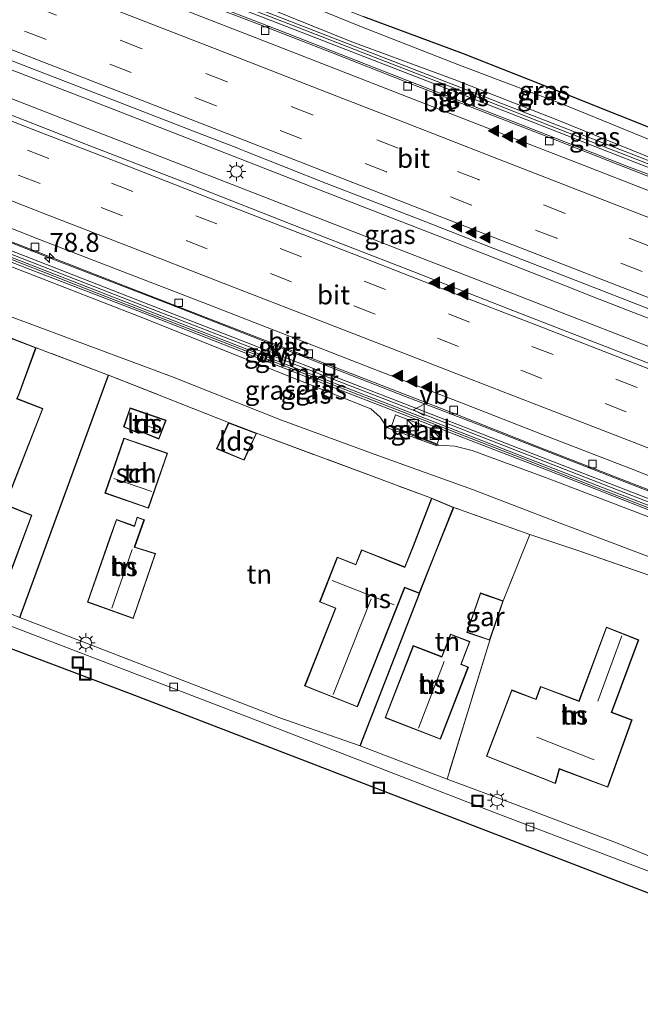
# Model space of a CAD drawing. Units: metres. Extents: x 149997 to 160004, y 451165 to 453246.
# Drawn here: x 153969 to 154051, y 452671 to 452801 of the extents above; entities that cross this region are included whole.
import ezdxf
from ezdxf.enums import TextEntityAlignment as Align

# ---------------------------------------------------------------- set-up
doc = ezdxf.new("R2010")
doc.units = ezdxf.units.M
doc.linetypes.add('IE-TERREINAFSCHEIDING', pattern=[10, 8, -2])
doc.linetypes.add('VW-3-9_STREEP', pattern=[12, 3, -9])
doc.layers.get('0').update_dxf_attribs({"lineweight": 25})
for name, color, linetype, lineweight in [('B-ME-AM-KILOMETR-S-B1', 7, 'Continuous', 18), ('B-ME-BV-GELEIDECONSTRUCTIE-GELEIDERAIL-L-B1', 213, 'BV-GELEIDERAIL', 18), ('B-ME-GW-KRUINLIJN-L-B1', 93, 'Continuous', 18), ('B-ME-GW-TEENLIJN-L-B1', 93, 'Continuous', 18), ('B-ME-IE-GRASLAND-GV-B6', 93, 'Continuous', 18), ('B-ME-IE-GRONDWERKLIJN-GROND_INGERICHT-GV-B6', 253, 'Continuous', 18), ('B-ME-IE-INRICHTINGSELEMENT-S-B1', 253, 'Continuous', 18), ('B-ME-IE-MEUBILAIR_WEGMEUBILAIR-LICHTMAST-S-B1', 8, 'Continuous', 18), ('B-ME-IE-TERREINAFSCHEIDING-HAAG-L-B1', 10, 'Continuous', 25), ('B-ME-IE-TERREINAFSCHEIDING-RASTERHEKWERK-L-B1', 8, 'IE-TERREINAFSCHEIDING', 18), ('B-ME-KG-KADASTRAAL-DAKRAND-L-B1', 13, 'Continuous', 18), ('B-ME-KG-KADASTRAAL-NOKLIJN-L-B1', 13, 'Continuous', 18), ('B-ME-KG-KADASTRAAL-OPNAMEDTMGRENS-L-B1', 10, 'Continuous', 25), ('B-ME-KW-GELUIDSWERING-GV-B6', 8, 'Continuous', 18), ('B-ME-KW-SCHERM-L-B1', 8, 'Continuous', 18), ('B-ME-MW-MUUR-GV-B6', 8, 'IE-TERREINAFSCHEIDING-KUNSTMATIG', 18), ('B-ME-MW-MUUR-L-B1', 8, 'IE-TERREINAFSCHEIDING-KUNSTMATIG', 18), ('B-ME-OG-BEBOUWING-GV-B6', 173, 'Continuous', 18), ('B-ME-VH-VERH_SOORT-BITUMEN-GV-B6', 8, 'IE-TERREINAFSCHEIDING-NATUURLIJK-HOUTWAL', 18), ('B-ME-VH-VERH_SOORT-GV-B6', 8, 'Continuous', 18), ('B-ME-VH-VERH_SOORT-TEGELS-GV-B6', 8, 'Continuous', 18), ('B-ME-VV-KOLK-S-B1', 8, 'Continuous', 18), ('B-ME-VW-MARKERING-39STREEP-015-L-B1', 255, 'VW-3-9_STREEP', 18), ('B-ME-VW-MARKERING-STREEP-015-L-B1', 7, 'Continuous', 18), ('B-ME-VW-MARKERING-VLAKMARK-S-B1', 7, 'Continuous', 18), ('B-ME-VW-MEUBILAIR_WEGMEUBILAIR-VERKEERSBORD-S-B1', 8, 'Continuous', 18)]:
    doc.layers.add(name, color=color, linetype=linetype, lineweight=lineweight)
doc.styles.add('NLCS-ISO', font='NLCS-ISO.TTF')
doc.linetypes.add('BV-GELEIDERAIL', pattern='A,10,-3,[108,NLCS.SHX,S=1,R=0,X=0,Y=0],-3', length=16)
doc.linetypes.add('IE-TERREINAFSCHEIDING-KUNSTMATIG', pattern='A,4,[82,NLCS.SHX,S=0.75,R=90,X=0,Y=0],4,-2', length=10)
doc.linetypes.add('IE-TERREINAFSCHEIDING-NATUURLIJK-HOUTWAL', pattern='A,7,-1.5,[67,NLCS.SHX,S=0.75,R=45,X=0,Y=0],-1.5,7,-1.5,[70,NLCS.SHX,S=0.75,R=0,X=0,Y=0],-1.5', length=20)

# ---------------------------------------------------------------- blocks, each defined once
blk = doc.blocks.new('kast')
blk.add_line((-0.75, -0.75), (0.75, 0.75))
blk.add_lwpolyline([(-0.75, 0.75), (0.75, 0.75), (0.75, -0.75), (-0.75, -0.75)], close=True)
blk = doc.blocks.new('put')
for p, q in [((0.75, 0.75), (-0.75, 0.75)), ((-0.75, 0.75), (-0.75, -0.75)), ((0.75, -0.75), (0.75, 0.75)), ((-0.75, -0.75), (0.75, -0.75))]:
    blk.add_line(p, q)
blk.add_lwpolyline([(-0.625, 0.625), (0.625, 0.625), (0.625, -0.625), (-0.625, -0.625)], close=True)
blk = doc.blocks.new('verkeersbord')
for p, q in [((0, 0.75), (-0.75, -0.625)), ((0.75, -0.625), (0, 0.75)), ((-0.75, -0.625), (0.75, -0.625))]:
    blk.add_line(p, q)
blk = doc.blocks.new('hecto')
for p, q in [((0, 0.625), (-0.625, 0)), ((0, -0.625), (0, 0.625)), ((-0.625, 0), (0.625, 0)), ((0.625, 0), (0, -0.625))]:
    blk.add_line(p, q)
blk = doc.blocks.new('kolk')
blk.add_lwpolyline([(-0.5, -0.5), (0.5, -0.5), (0.5, 0.5), (-0.5, 0.5)], close=True)
blk = doc.blocks.new('verfsymbol')
for color in [252, 253]:
    blk.add_hatch(color=color).paths.add_polyline_path([(0.75, -0.625), (0, 0.75), (-0.75, -0.625)])
blk.add_lwpolyline([(0.75, -0.625), (0, 0.75), (-0.75, -0.625)], close=True)
blk = doc.blocks.new('lantaarnpaal')
for p, q in [((-0.75, 0), (-1.25, 0)), ((-0.88, 0.88), (-0.53, 0.53)), ((0, 0.75), (0, 1.25)), ((0.53, 0.53), (0.88, 0.88)), ((0.75, 0), (1.25, 0)), ((-0.53, -0.53), (-0.88, -0.88)), ((0, -0.75), (0, -1.25)), ((0.53, -0.53), (0.88, -0.88))]:
    blk.add_line(p, q)
blk.add_circle((0, 0), 0.75)

msp = doc.modelspace()

# ---------------------------------------------------------------- linework, layer by layer
at = {"layer": 'B-ME-BV-GELEIDECONSTRUCTIE-GELEIDERAIL-L-B1'}
for p, q in [((154052.945, 452780.02, 11.561), (154049.225, 452781.448, 11.644)), ((154044.794, 452764.252, 11.925), (154041.128, 452765.686, 11.939)), ((154039.913, 452762.439, 11.899), (154043.643, 452760.98, 11.851)), ((154030.333, 452747.153, 11.62), (154034.04, 452745.686, 11.565))]:
    msp.add_line(p, q, dxfattribs=at)
for points in [[(153928.832, 452828.071, 12.393), (153932.584, 452826.719, 12.374), (153933.717, 452826.302, 12.386), (153937.465, 452824.888, 12.376), (153944.947, 452822.043, 12.349), (153959.869, 452816.292, 12.288), (153967.303, 452813.398, 12.263), (153982.211, 452807.602, 12.165), (153989.653, 452804.695, 12.134), (154004.536, 452798.897, 12.035), (154019.428, 452793.085, 11.876), (154034.338, 452787.27, 11.767), (154049.225, 452781.448, 11.644)], [(153924.397, 452807.292, 12.773), (153931.874, 452804.452, 12.752), (153946.811, 452798.687, 12.645), (153961.691, 452792.879, 12.557), (153976.589, 452787.073, 12.449), (153991.486, 452781.286, 12.309), (154006.374, 452775.466, 12.165), (154021.287, 452769.67, 12.043), (154032.475, 452765.324, 11.956), (154039.913, 452762.439, 11.899)], [(154041.128, 452765.686, 11.939), (154026.237, 452771.506, 12.09), (154011.357, 452777.316, 12.206), (153996.482, 452783.13, 12.357), (153981.582, 452788.929, 12.484), (153966.678, 452794.698, 12.585), (153951.782, 452800.455, 12.64), (153940.61, 452804.794, 12.728), (153933.158, 452807.689, 12.734)], [(153914.925, 452792.356, 12.503), (153922.302, 452789.322, 12.486), (153929.709, 452786.322, 12.433), (153944.624, 452780.48, 12.335), (153953.327, 452777.114, 12.264), (153966.975, 452771.811, 12.17), (153974.447, 452768.88, 12.102), (153989.342, 452763.117, 11.999), (154004.238, 452757.314, 11.876), (154019.143, 452751.464, 11.675), (154030.333, 452747.153, 11.62)], [(154126.7086, 452732.2649, 11.1173), (154119.24, 452735.183, 11.183), (154104.354, 452741, 11.336), (154089.468, 452746.811, 11.487), (154074.58, 452752.625, 11.626), (154059.691, 452758.429, 11.777), (154044.794, 452764.252, 11.925)], [(154043.643, 452760.98, 11.851), (154058.535, 452755.19, 11.703), (154073.436, 452749.413, 11.566), (154088.346, 452743.607, 11.418), (154103.254, 452737.792, 11.278), (154118.135, 452731.997, 11.15), (154124.6185, 452729.4728, 11.0925)], [(154034.04, 452745.686, 11.565), (154048.931, 452739.87, 11.408), (154063.841, 452734.091, 11.27), (154078.742, 452728.271, 11.133), (154093.642, 452722.48, 10.989), (154105.5572, 452717.8192, 10.8746)]]:
    msp.add_polyline3d(points, dxfattribs=at)
at = {"layer": 'B-ME-GW-KRUINLIJN-L-B1'}
for points in [[(153936.32, 452832.437, 12.917), (153951.901, 452824.448, 13.146), (153961.738, 452820.819, 13.135), (153974.812, 452815.531, 13.096), (153987.094, 452810.534, 13.017), (154000.458, 452805.454, 13.142), (154014.06, 452799.879, 13.082), (154027.196, 452794.764, 12.966), (154040.866, 452789.552, 12.936), (154054.302, 452784.083, 12.884), (154065.59, 452779.694, 12.78), (154065.985, 452778.935, 12.383), (154078.171, 452774.228, 12.207), (154093.047, 452768.365, 12.078), (154104.498, 452763.916, 12.104), (154115.621, 452759.774, 12.061), (154125.742, 452755.935, 12.038), (154139.927, 452750.361, 11.953)], [(153912.382, 452789.979, 10.194), (153925.943, 452784.611, 10.054), (153939.428, 452779.374, 10.065), (153954.155, 452773.595, 9.918), (153970.275, 452767.389, 9.909), (153985.127, 452761.62, 9.903), (153999.514, 452755.862, 9.701), (154012.739, 452750.593, 9.548), (154015.491, 452749.47, 9.499), (154016.725, 452748.384, 9.572), (154017.62, 452747.066, 9.442), (154018.069, 452746.837, 9.461), (154024.199, 452744.611, 9.552), (154025.214, 452744.641, 9.535), (154026.575, 452744.571, 9.516), (154028.837, 452744.013, 9.519), (154038.523, 452740.456, 9.269), (154052.989, 452734.906, 9.282), (154067.224, 452729.332, 9.205), (154081.229, 452723.735, 9.052), (154096.527, 452717.211, 8.785), (154110.562, 452711.103, 8.646)]]:
    msp.add_polyline3d(points, dxfattribs=at)
at = {"layer": 'B-ME-GW-TEENLIJN-L-B1'}
for points in [[(154137.962, 452749.024, 10.244), (154125.263, 452753.872, 10.406), (154113.991, 452758.492, 10.609), (154103.834, 452762.197, 10.639), (154091.634, 452767.058, 10.768), (154077.522, 452772.852, 11.036), (154064.135, 452777.706, 10.97), (154053.347, 452782.155, 11.182), (154040.112, 452787.493, 11.245), (154026.498, 452792.855, 11.357), (154013.012, 452797.826, 11.474), (153999.408, 452803.298, 11.57), (153985.887, 452808.385, 11.628), (153974.28, 452813.344, 11.729), (153960.368, 452818.423, 11.744), (153951.235, 452821.786, 11.864), (153950.574, 452822.678, 11.925)], [(154106.93, 452709.506, 7.515), (154095.087, 452713.749, 7.455), (154079.598, 452719.55, 7.37), (154072.5, 452722.27, 7.439), (154053.083, 452729.651, 7.631), (154039.514, 452734.776, 7.35), (154028.898, 452738.87, 7.329), (154016.413, 452743.348, 7.584), (154003.763, 452747.98, 7.463), (153989.271, 452753.759, 7.462), (153976.385, 452758.523, 7.589), (153963.041, 452763.482, 7.617), (153948.433, 452769.376, 7.634), (153935.055, 452774.089, 7.591), (153921.337, 452779.534, 7.533), (153909.377, 452784.701, 7.958)]]:
    msp.add_polyline3d(points, dxfattribs=at)
at = {"layer": 'B-ME-IE-GRASLAND-GV-B6'}
for points in [[(154054.302, 452784.083, 12.884), (154040.866, 452789.552, 12.936), (154027.196, 452794.764, 12.966), (154014.06, 452799.879, 13.082), (154000.458, 452805.454, 13.142), (153987.094, 452810.534, 13.017), (153974.812, 452815.531, 13.096), (153961.738, 452820.819, 13.135), (153951.901, 452824.448, 13.146), (153936.32, 452832.437, 12.917), (153952.204, 452825.435, 13.262), (153961.652, 452821.798, 13.252), (153974.979, 452816.664, 13.154), (153987.579, 452811.541, 13.074), (154000.551, 452806.706, 13.056), (154014.569, 452801.105, 13.047), (154027.708, 452796.255, 13.005), (154041.474, 452790.814, 12.976), (154054.93, 452785.453, 12.987)], [(154053.347, 452782.155, 11.182), (154040.112, 452787.493, 11.245), (154026.498, 452792.855, 11.357), (154013.012, 452797.826, 11.474), (153999.408, 452803.298, 11.57), (153985.887, 452808.385, 11.628), (153974.28, 452813.344, 11.729), (153960.368, 452818.423, 11.744), (153951.235, 452821.786, 11.864), (153950.574, 452822.678, 11.925), (153946.393, 452825.652, 12.219), (153936.32, 452832.437, 12.917), (153951.901, 452824.448, 13.146), (153961.738, 452820.819, 13.135), (153974.812, 452815.531, 13.096), (153987.094, 452810.534, 13.017), (154000.458, 452805.454, 13.142), (154014.06, 452799.879, 13.082), (154027.196, 452794.764, 12.966), (154040.866, 452789.552, 12.936), (154054.302, 452784.083, 12.884)], [(154061.753, 452778.389, 10.978), (154050.581, 452782.746, 11.167), (154039.387, 452787.098, 11.245), (154028.251, 452791.465, 11.321), (154017.027, 452795.809, 11.381), (154005.846, 452800.162, 11.488), (153994.68, 452804.52, 11.557), (153983.488, 452808.879, 11.563), (153972.309, 452813.238, 11.718), (153961.121, 452817.587, 11.742), (153949.909, 452821.873, 11.797), (153950.574, 452822.678, 11.925), (153951.235, 452821.786, 11.864), (153960.368, 452818.423, 11.744), (153974.28, 452813.344, 11.729), (153985.887, 452808.385, 11.628), (153999.408, 452803.298, 11.57), (154013.012, 452797.826, 11.474), (154026.498, 452792.855, 11.357), (154040.112, 452787.493, 11.245), (154053.347, 452782.155, 11.182)], [(154052.489, 452755.333, 11.04), (154035.212, 452762.056, 11.205), (154021.157, 452767.528, 11.313), (154006.48, 452773.235, 11.451), (153991.834, 452778.983, 11.589), (153978.87, 452783.967, 11.702), (153965.123, 452789.337, 11.818), (153951.011, 452794.854, 11.912), (153936.723, 452800.374, 12.024), (153922.857, 452805.816, 12.07)], [(153942.153, 452805.448, 12.005), (153954.653, 452800.54, 11.962), (153967.247, 452795.697, 11.918), (153979.608, 452790.922, 11.849), (153992.173, 452786.031, 11.748), (153997.98, 452783.816, 11.695), (153998.186, 452783.745, 11.695), (153999.047, 452783.371, 11.684), (154009.688, 452779.157, 11.584), (154021.536, 452774.586, 11.46), (154032.943, 452770.127, 11.367), (154044.775, 452765.507, 11.25), (154056.707, 452760.865, 11.138)], [(154057.946, 452777.812, 10.862), (154048.155, 452781.627, 10.964), (154038.668, 452785.36, 11.032), (154028.831, 452789.172, 11.139), (154020.098, 452792.57, 11.227), (154010.323, 452796.392, 11.288), (154001.28, 452799.909, 11.365), (153991.251, 452803.778, 11.458)], [(153994.384, 452803.762, 11.457), (154005.55, 452799.404, 11.388), (154016.732, 452795.05, 11.281), (154027.956, 452790.707, 11.091), (154039.091, 452786.34, 11.085), (154050.286, 452781.987, 10.96), (154061.458, 452777.63, 10.878)], [(153958.445, 452775.25, 11.481), (153971.12, 452770.315, 11.424), (153984.32, 452765.213, 11.313), (153999.37, 452759.363, 11.171), (154013.905, 452753.722, 11.041), (154026.27, 452748.948, 10.928), (154037.554, 452744.489, 10.844), (154050.027, 452739.608, 10.712), (154063.064, 452734.58, 10.616)], [(153954.155, 452773.595, 9.918), (153970.275, 452767.389, 9.909), (153985.127, 452761.62, 9.903), (153999.514, 452755.862, 9.701), (154012.739, 452750.593, 9.548), (154015.491, 452749.47, 9.499), (154016.725, 452748.384, 9.572), (154017.62, 452747.066, 9.442), (154018.069, 452746.837, 9.461), (154024.199, 452744.611, 9.552), (154025.214, 452744.641, 9.535), (154026.575, 452744.571, 9.516), (154028.837, 452744.013, 9.519), (154038.523, 452740.456, 9.269), (154052.989, 452734.906, 9.282)], [(154052.989, 452734.906, 9.282), (154038.523, 452740.456, 9.269), (154028.837, 452744.013, 9.519), (154026.575, 452744.571, 9.516), (154025.214, 452744.641, 9.535), (154024.199, 452744.611, 9.552), (154018.069, 452746.837, 9.461), (154017.62, 452747.066, 9.442), (154016.725, 452748.384, 9.572), (154015.491, 452749.47, 9.499), (154012.739, 452750.593, 9.548), (153999.514, 452755.862, 9.701), (153985.127, 452761.62, 9.903), (153970.275, 452767.389, 9.909), (153954.155, 452773.595, 9.918)], [(153954.317, 452774.208, 10.039), (153970.454, 452767.927, 10.023), (153985.402, 452762.171, 9.841), (153999.72, 452756.558, 9.703), (154013.084, 452751.307, 9.68), (154029.187, 452745.069, 9.672), (154038.985, 452741.3, 9.401), (154053.283, 452735.689, 9.335)], [(154052.612, 452737.436, 10.702), (154035.825, 452743.963, 10.866), (154019.057, 452750.506, 10.996), (154002.286, 452756.997, 11.172), (153985.502, 452763.528, 11.33), (153968.75, 452770.064, 11.483)], [(153963.041, 452763.482, 7.617), (153976.385, 452758.523, 7.589), (153989.271, 452753.759, 7.462), (154003.763, 452747.98, 7.463), (154016.413, 452743.348, 7.584), (154028.898, 452738.87, 7.329), (154039.514, 452734.776, 7.35), (154053.083, 452729.651, 7.631)], [(154053.083, 452729.651, 7.631), (154039.514, 452734.776, 7.35), (154028.898, 452738.87, 7.329), (154016.413, 452743.348, 7.584), (154003.763, 452747.98, 7.463), (153989.271, 452753.759, 7.462), (153976.385, 452758.523, 7.589), (153963.041, 452763.482, 7.617)], [(154053.233, 452727.177, 8.111), (154042.911, 452730.77, 8.132), (154036.423, 452732.948, 8.023), (154026.432, 452736.492, 8.096), (154023.511, 452737.718, 8.048), (154000.461, 452746.269, 8.015), (153996.762, 452747.671, 8.17), (153980.952, 452753.93, 8.288), (153971.425, 452757.531, 8.264), (153964.665, 452760.129, 8.363)], [(154023.602, 452746.827, 9.77), (154018.761, 452748.698, 9.762), (154018.178, 452747.061, 9.674), (154023.006, 452745.202, 9.678), (154024.183, 452744.725, 9.72), (154024.782, 452746.333, 9.763), (154023.602, 452746.827, 9.77)]]:
    msp.add_polyline3d(points, dxfattribs=at)
at = {"layer": 'B-ME-IE-GRONDWERKLIJN-GROND_INGERICHT-GV-B6'}
for points in [[(153969.304, 452721.991, 8.213), (153958.63, 452726.213, 8.23), (153954.352, 452727.833, 8.222), (153959.239, 452744.22, 8.396), (153965.143, 452741.785, 8.156), (153962.48, 452735.512, 8.156), (153962.884, 452734.78, 8.156), (153961.197, 452730.363, 8.156), (153968.019, 452727.754, 8.156), (153970.875, 452735.458, 8.156), (153967.385, 452736.881, 8.156), (153972.327, 452749.531, 8.156), (153968.933, 452750.848, 8.156), (153969.148, 452751.308, 8.156), (153971.425, 452757.531, 8.264), (153980.952, 452753.93, 8.288), (153969.304, 452721.991, 8.213)], [(153980.952, 452753.93, 8.288), (153996.762, 452747.671, 8.17), (153995.207, 452744.23, 8.138), (153998.828, 452742.718, 8.138), (154000.461, 452746.269, 8.015), (154023.511, 452737.718, 8.048), (154021.076, 452731.45, 8.267), (154019.968, 452728.657, 8.267), (154014.288, 452730.91, 8.267), (154013.523, 452728.979, 8.267), (154011.09, 452729.944, 8.267), (154008.751, 452724.046, 8.267), (154010.835, 452723.22, 8.267), (154006.777, 452712.986, 8.267), (154013.754, 452710.22, 8.267), (154019.982, 452725.927, 8.267), (154021.896, 452725.168, 8.267), (154014.103, 452705.109, 8.252), (154003.39, 452708.844, 8.133), (153969.304, 452721.991, 8.213), (153980.952, 452753.93, 8.288)], [(153982.958, 452747.096, 8.117), (153984.959, 452746.236, 8.117), (153985.066, 452746.529, 8.117), (153987.611, 452745.49, 8.117), (153988.543, 452747.995, 8.117), (153983.808, 452749.609, 8.117), (153982.958, 452747.096, 8.117)], [(153988.733, 452743.645, 8.117), (153982.984, 452745.624, 8.117), (153980.488, 452738.372, 8.117), (153986.237, 452736.393, 8.117), (153988.733, 452743.645, 8.117)], [(154036.423, 452732.948, 8.023), (154032.938, 452724.195, 8.204), (154029.925, 452725.228, 8.069), (154028.145, 452720.033, 7.934), (154031.168, 452718.994, 8.069), (154025.539, 452700.685, 8.27), (154014.103, 452705.109, 8.252), (154021.896, 452725.168, 8.267), (154023.937, 452730.315, 8.267), (154026.432, 452736.492, 8.096), (154036.423, 452732.948, 8.023)], [(153984.729, 452735.227, 8.492), (153984.37, 452734.064, 8.492), (153982.001, 452734.913, 8.492), (153981.146, 452732.477, 8.492), (153978.2, 452724.017, 8.492), (153984.229, 452721.851, 8.492), (153987.171, 452730.408, 8.492), (153984.43, 452731.276, 8.492), (153985.692, 452734.881, 8.492), (153984.729, 452735.227, 8.492)], [(154072.329, 452682.427, 8.201), (154048.06, 452692.219, 8.096), (154034.565, 452697.367, 8.1), (154025.539, 452700.685, 8.27), (154031.168, 452718.994, 8.069), (154032.938, 452724.195, 8.204), (154036.423, 452732.948, 8.023), (154042.911, 452730.77, 8.132), (154053.233, 452727.177, 8.111)], [(154046.517, 452720.73, 8.444), (154042.908, 452711.012, 8.444), (154037.85, 452712.919, 8.444), (154037.251, 452711.258, 8.444), (154034.058, 452712.47, 8.444), (154030.726, 452703.714, 8.444), (154039.809, 452700.133, 8.444), (154040.351, 452702.025, 8.444), (154046.713, 452699.641, 8.444), (154049.899, 452708.52, 8.444), (154047.225, 452709.512, 8.444), (154050.778, 452719.053, 8.444), (154046.517, 452720.73, 8.444)], [(154025.988, 452719.82, 8.282), (154024.832, 452716.84, 8.282), (154021.079, 452718.296, 8.282), (154017.392, 452708.791, 8.282), (154024.658, 452705.973, 8.282), (154028.344, 452715.478, 8.282), (154027.405, 452715.842, 8.282), (154028.561, 452718.822, 8.282), (154025.988, 452719.82, 8.282)]]:
    msp.add_polyline3d(points, dxfattribs=at)
at = {"layer": 'B-ME-IE-TERREINAFSCHEIDING-HAAG-L-B1'}
for p, q in [((153969.304, 452721.991, 8.213), (153980.952, 452753.93, 8.288)), ((154014.103, 452705.109, 8.252), (154021.896, 452725.168, 8.267))]:
    msp.add_line(p, q, dxfattribs=at)
at = {"layer": 'B-ME-IE-TERREINAFSCHEIDING-RASTERHEKWERK-L-B1'}
for p, q in [((154000.461, 452746.269, 8.015), (154023.511, 452737.718, 8.048)), ((154018.06, 452747.266, 9.561), (154024.432, 452744.764, 9.587)), ((154036.423, 452732.948, 8.023), (154032.938, 452724.195, 8.204)), ((154031.168, 452718.994, 8.069), (154025.539, 452700.685, 8.27))]:
    msp.add_line(p, q, dxfattribs=at)
for points in [[(153996.762, 452747.671, 8.17), (153980.952, 452753.93, 8.288), (153971.425, 452757.531, 8.264)], [(154053.233, 452727.177, 8.111), (154042.911, 452730.77, 8.132), (154036.423, 452732.948, 8.023), (154026.432, 452736.492, 8.096)]]:
    msp.add_polyline3d(points, dxfattribs=at)
at = {"layer": 'B-ME-KG-KADASTRAAL-DAKRAND-L-B1'}
for points in [[(153971.361, 452757.502, 10.573), (153969.101, 452751.326, 10.615), (153968.867, 452750.82, 11.417), (153972.262, 452749.502, 11.387), (153967.321, 452736.853, 11.507), (153970.811, 452735.43, 11.672), (153967.99, 452727.819, 11.633), (153961.262, 452730.392, 11.675), (153962.939, 452734.784, 11.646), (153962.536, 452735.515, 11.622), (153965.209, 452741.812, 11.411), (153959.303, 452744.248, 11.249), (153961.492, 452750.051, 10.781), (153960.912, 452750.31, 10.427), (153964.694, 452760.065, 10.619), (153971.361, 452757.502, 10.573)], [(153988.478, 452747.965, 9.89), (153983.839, 452749.546, 9.812), (153983.02, 452747.124, 9.678), (153984.931, 452746.303, 9.929), (153985.037, 452746.595, 9.983), (153987.582, 452745.556, 9.977), (153988.478, 452747.965, 9.89)], [(154000.394, 452746.242, 9.639), (153996.788, 452747.608, 9.618), (153995.274, 452744.256, 10.159), (153998.803, 452742.782, 10.153), (154000.394, 452746.242, 9.639)], [(153988.67, 452743.614, 9.86), (153986.206, 452736.456, 10.856), (153980.551, 452738.403, 10.856), (153983.015, 452745.561, 9.86), (153988.67, 452743.614, 9.86)], [(154021.104, 452731.385, 10.751), (154023.539, 452737.652, 10.777), (154026.367, 452736.465, 10.514), (154023.872, 452730.287, 10.753), (154021.868, 452725.233, 10.681), (154019.954, 452725.992, 10.635), (154013.726, 452710.284, 11.012), (154006.842, 452713.014, 11.011), (154010.9, 452723.248, 11.011), (154008.816, 452724.074, 11.011), (154011.118, 452729.879, 11.013), (154013.551, 452728.914, 10.546), (154014.316, 452730.845, 10.546), (154019.996, 452728.592, 10.751), (154021.104, 452731.385, 10.751)], [(153985.628, 452734.851, 9.866), (153984.761, 452735.162, 9.851), (153984.402, 452734, 10.406), (153982.031, 452734.849, 10.574), (153981.193, 452732.46, 11.68), (153978.263, 452724.047, 11.602), (153984.198, 452721.915, 11.612), (153987.107, 452730.376, 11.649), (153984.366, 452731.245, 11.31), (153985.628, 452734.851, 9.866)], [(154032.875, 452724.164, 10.94), (154031.124, 452719.055, 10.94), (154028.206, 452720.054, 10.94), (154029.956, 452725.164, 10.94), (154032.875, 452724.164, 10.94)], [(154034.087, 452712.405, 11.641), (154037.281, 452711.194, 11.087), (154037.88, 452712.855, 11.093), (154042.937, 452710.948, 11.063), (154046.546, 452720.665, 11.117), (154050.714, 452719.024, 11.083), (154047.161, 452709.483, 11.038), (154049.836, 452708.49, 11.024), (154046.683, 452699.706, 13.502), (154040.32, 452702.09, 13.247), (154039.778, 452700.199, 11.39), (154030.79, 452703.742, 11.613), (154034.087, 452712.405, 11.641)], [(154028.279, 452715.45, 12.215), (154024.63, 452706.038, 12.214), (154017.457, 452708.819, 11.74), (154021.107, 452718.231, 11.742), (154024.861, 452716.775, 12.488), (154026.017, 452719.755, 10.951), (154028.497, 452718.793, 10.947), (154027.341, 452715.814, 11.841), (154028.279, 452715.45, 12.215)]]:
    msp.add_polyline3d(points, dxfattribs=at)
at = {"layer": 'B-ME-KG-KADASTRAAL-NOKLIJN-L-B1'}
for p, q in [((153987.62, 452746.627, 10.727), (153985.744, 452747.378, 10.736)), ((153986.669, 452738.588, 12.971), (153981.669, 452740.298, 12.977)), ((153984.063, 452730.965, 14.771), (153981.403, 452723.24, 14.69)), ((154018.561, 452723.645, 13.208), (154010.435, 452726.879, 13.214)), ((154015.53, 452724.443, 13.103), (154010.566, 452711.867, 13.196)), ((154045.392, 452710.983, 14.249), (154048.564, 452719.566, 14.213)), ((154025.155, 452716.223, 14.189), (154021.78, 452707.407, 13.898)), ((154044.902, 452703.246, 16.094), (154037.363, 452706.229, 16.12))]:
    msp.add_line(p, q, dxfattribs=at)
at = {"layer": 'B-ME-KG-KADASTRAAL-OPNAMEDTMGRENS-L-B1'}
for points in [[(154054.93, 452785.453, 12.987), (154041.474, 452790.814, 12.976), (154027.708, 452796.255, 13.005), (154014.569, 452801.105, 13.047)], [(153772.706, 452791.69, 8.372), (153869.174, 452754.842, 8.084), (153916.398, 452737.388, 8.084), (153983.818, 452711.975, 8.186), (154090.096, 452671.052, 7.991)]]:
    msp.add_polyline3d(points, dxfattribs=at)
at = {"layer": 'B-ME-KW-GELUIDSWERING-GV-B6'}
for points in [[(154061.458, 452777.63, 10.878), (154050.286, 452781.987, 10.96), (154039.091, 452786.34, 11.085), (154027.956, 452790.707, 11.091), (154016.732, 452795.05, 11.281), (154005.55, 452799.404, 11.388), (153994.384, 452803.762, 11.457)], [(153994.68, 452804.52, 11.557), (154005.846, 452800.162, 11.488), (154017.027, 452795.809, 11.381), (154028.251, 452791.465, 11.321), (154039.387, 452787.098, 11.245), (154050.581, 452782.746, 11.167), (154061.753, 452778.389, 10.978)], [(154052.317, 452736.677, 9.345), (154035.53, 452743.205, 9.433), (154018.762, 452749.747, 9.7), (154001.992, 452756.238, 9.7), (153985.206, 452762.77, 9.841), (153968.455, 452769.305, 10.035), (153951.679, 452775.819, 10.039), (153934.891, 452782.342, 10.23), (153918.115, 452788.876, 10.368), (153906.8067, 452793.2881, 11.699), (153902.2603, 452795.062, 11.743), (153901.512, 452795.355, 11.742), (153901.795, 452796.119, 11.842), (153902.557, 452795.82, 11.843), (153918.411, 452789.634, 11.779), (153935.186, 452783.101, 11.722), (153951.974, 452776.578, 11.61), (153968.75, 452770.064, 11.483), (153985.502, 452763.528, 11.33), (154002.286, 452756.997, 11.172), (154019.057, 452750.506, 10.996), (154035.825, 452743.963, 10.866), (154052.612, 452737.436, 10.702)]]:
    msp.add_polyline3d(points, dxfattribs=at)
at = {"layer": 'B-ME-KW-SCHERM-L-B1'}
for points in [[(153916.255, 452834.37, 16.9), (153917.0949, 452834.0272, 16.765), (153932.9479, 452827.886, 16.7), (153949.7641, 452821.4923, 16.697), (153960.9744, 452817.2068, 16.672), (153972.1616, 452812.8583, 16.618), (153983.3398, 452808.5002, 16.563), (153994.5318, 452804.1412, 16.457), (154005.6978, 452799.7832, 16.388), (154016.8793, 452795.4294, 16.281), (154028.1037, 452791.0862, 16.091), (154039.2391, 452786.7191, 16.085), (154050.4337, 452782.3663, 15.96), (154061.6054, 452778.0094, 15.878), (154072.8136, 452773.6683, 15.708), (154083.9634, 452769.3114, 15.665), (154095.1942, 452764.9744, 15.495), (154106.3758, 452760.6162, 15.358), (154117.5496, 452756.2633, 15.252), (154128.7347, 452751.9143, 15.146), (154139.9024, 452747.5573, 15.052)], [(154104.4166, 452716.8536, 16.2316), (154101.5715, 452717.9597, 16.261), (154086.0135, 452724.0127, 16.403), (154069.2395, 452730.5317, 16.549), (154052.4645, 452737.0567, 16.702), (154035.6773, 452743.5838, 16.866), (154018.9096, 452750.1266, 16.996), (154002.1388, 452756.6176, 17.172), (153985.3542, 452763.1488, 17.33), (153968.6024, 452769.6847, 17.483), (153951.8266, 452776.1986, 17.61), (153935.0384, 452782.7217, 17.722), (153918.2632, 452789.2548, 17.779), (153902.4086, 452795.441, 17.843), (153901.7, 452795.719, 17.841)]]:
    msp.add_polyline3d(points, dxfattribs=at)
at = {"layer": 'B-ME-MW-MUUR-GV-B6'}
msp.add_polyline3d([(154053.283, 452735.689, 9.335), (154038.985, 452741.3, 9.401), (154029.187, 452745.069, 9.672), (154013.084, 452751.307, 9.68), (153999.72, 452756.558, 9.703), (153985.402, 452762.171, 9.841), (153970.454, 452767.927, 10.023), (153954.317, 452774.208, 10.039), (153939.438, 452780.001, 10.195), (153926.233, 452785.156, 10.27), (153912.141, 452790.652, 10.392), (153906.925, 452792.754, 10.383), (153906.641, 452792.859, 10.383), (153906.7757, 452793.2086, 11.698), (153906.8067, 452793.2881, 11.699), (153918.115, 452788.876, 10.368), (153934.891, 452782.342, 10.23), (153951.679, 452775.819, 10.039), (153968.455, 452769.305, 10.035), (153985.206, 452762.77, 9.841), (154001.992, 452756.238, 9.7), (154018.762, 452749.747, 9.7), (154035.53, 452743.205, 9.433), (154052.317, 452736.677, 9.345)], dxfattribs=at)
at = {"layer": 'B-ME-MW-MUUR-L-B1'}
msp.add_polyline3d([(154106.2925, 452715.3504, 10.1763), (154098.403, 452718.427, 10.266), (154088.547, 452722.268, 10.356), (154080.13, 452725.561, 10.436), (154068.955, 452729.9, 10.524), (154057.719, 452734.259, 10.636), (154046.555, 452738.615, 10.736), (154035.366, 452742.966, 10.827), (154024.191, 452747.323, 10.945), (154012.99, 452751.682, 11.035), (154001.874, 452756.016, 11.125), (153990.658, 452760.386, 11.24), (153979.477, 452764.699, 11.342), (153968.31, 452769.088, 11.443), (153957.153, 452773.426, 11.517), (153945.966, 452777.802, 11.617), (153934.778, 452782.166, 11.691), (153923.61, 452786.501, 11.737), (153917.954, 452788.68, 11.735), (153906.91, 452792.968, 11.759)], dxfattribs=at)
at = {"layer": 'B-ME-OG-BEBOUWING-GV-B6'}
for points in [[(153971.425, 452757.531, 8.264), (153969.148, 452751.308, 8.156), (153968.933, 452750.848, 8.156), (153972.327, 452749.531, 8.156), (153967.385, 452736.881, 8.156), (153970.875, 452735.458, 8.156), (153968.019, 452727.754, 8.156), (153961.197, 452730.363, 8.156), (153962.884, 452734.78, 8.156), (153962.48, 452735.512, 8.156), (153965.143, 452741.785, 8.156), (153959.239, 452744.22, 8.396), (153960.002, 452746.241, 8.396), (153960.96, 452748.782, 8.396), (153961.429, 452750.025, 8.156), (153960.848, 452750.284, 8.156), (153964.665, 452760.129, 8.363), (153971.425, 452757.531, 8.264)], [(153988.543, 452747.995, 8.117), (153987.611, 452745.49, 8.117), (153985.066, 452746.529, 8.117), (153984.959, 452746.236, 8.117), (153982.958, 452747.096, 8.117), (153983.808, 452749.609, 8.117), (153988.543, 452747.995, 8.117)], [(154000.461, 452746.269, 8.015), (153998.828, 452742.718, 8.138), (153995.207, 452744.23, 8.138), (153996.762, 452747.671, 8.17), (154000.461, 452746.269, 8.015)], [(153988.733, 452743.645, 8.117), (153986.237, 452736.393, 8.117), (153980.488, 452738.372, 8.117), (153982.984, 452745.624, 8.117), (153988.733, 452743.645, 8.117)], [(154021.896, 452725.168, 8.267), (154019.982, 452725.927, 8.267), (154013.754, 452710.22, 8.267), (154006.777, 452712.986, 8.267), (154010.835, 452723.22, 8.267), (154008.751, 452724.046, 8.267), (154011.09, 452729.944, 8.267), (154013.523, 452728.979, 8.267), (154014.288, 452730.91, 8.267), (154019.968, 452728.657, 8.267), (154021.076, 452731.45, 8.267), (154023.511, 452737.718, 8.048), (154026.432, 452736.492, 8.096), (154023.937, 452730.315, 8.267), (154021.896, 452725.168, 8.267)], [(153985.692, 452734.881, 8.492), (153984.43, 452731.276, 8.492), (153987.171, 452730.408, 8.492), (153984.229, 452721.851, 8.492), (153978.2, 452724.017, 8.492), (153981.146, 452732.477, 8.492), (153982.001, 452734.913, 8.492), (153984.37, 452734.064, 8.492), (153984.729, 452735.227, 8.492), (153985.692, 452734.881, 8.492)], [(154032.938, 452724.195, 8.204), (154031.168, 452718.994, 8.069), (154028.145, 452720.033, 7.934), (154029.925, 452725.228, 8.069), (154032.938, 452724.195, 8.204)], [(154034.058, 452712.47, 8.444), (154037.251, 452711.258, 8.444), (154037.85, 452712.919, 8.444), (154042.908, 452711.012, 8.444), (154046.517, 452720.73, 8.444), (154050.778, 452719.053, 8.444), (154047.225, 452709.512, 8.444), (154049.899, 452708.52, 8.444), (154046.713, 452699.641, 8.444), (154040.351, 452702.025, 8.444), (154039.809, 452700.133, 8.444), (154030.726, 452703.714, 8.444), (154034.058, 452712.47, 8.444)], [(154028.344, 452715.478, 8.282), (154024.658, 452705.973, 8.282), (154017.392, 452708.791, 8.282), (154021.079, 452718.296, 8.282), (154024.832, 452716.84, 8.282), (154025.988, 452719.82, 8.282), (154028.561, 452718.822, 8.282), (154027.405, 452715.842, 8.282), (154028.344, 452715.478, 8.282)]]:
    msp.add_polyline3d(points, dxfattribs=at)
at = {"layer": 'B-ME-VH-VERH_SOORT-BITUMEN-GV-B6'}
for points in [[(153922.857, 452805.816, 12.07), (153936.723, 452800.374, 12.024), (153951.011, 452794.854, 11.912), (153965.123, 452789.337, 11.818), (153978.87, 452783.967, 11.702), (153991.834, 452778.983, 11.589), (154006.48, 452773.235, 11.451), (154021.157, 452767.528, 11.313), (154035.212, 452762.056, 11.205), (154052.489, 452755.333, 11.04)], [(154056.707, 452760.865, 11.138), (154044.775, 452765.507, 11.25), (154032.943, 452770.127, 11.367), (154021.536, 452774.586, 11.46), (154009.688, 452779.157, 11.584), (153999.047, 452783.371, 11.684), (153998.186, 452783.745, 11.695), (153997.98, 452783.816, 11.695), (153992.173, 452786.031, 11.748), (153979.608, 452790.922, 11.849), (153967.247, 452795.697, 11.918), (153954.653, 452800.54, 11.962), (153942.153, 452805.448, 12.005)], [(153991.251, 452803.778, 11.458), (154001.28, 452799.909, 11.365), (154010.323, 452796.392, 11.288), (154020.098, 452792.57, 11.227), (154028.831, 452789.172, 11.139), (154038.668, 452785.36, 11.032), (154048.155, 452781.627, 10.964), (154057.946, 452777.812, 10.862)], [(154016.395, 452754.544, 11.105), (154005.439, 452758.789, 11.198), (153994.072, 452763.241, 11.305), (153983.382, 452767.342, 11.396), (153971.895, 452771.795, 11.501), (153960.977, 452776.082, 11.592), (153949.854, 452780.41, 11.673), (153938.786, 452784.752, 11.743), (153927.744, 452789.022, 11.81), (153916.7, 452793.326, 11.835), (153905.7, 452797.589, 11.848), (153902.311, 452798.905, 11.853), (153903.55, 452802.097, 11.913)], [(154054.941, 452777.081, 10.913), (154043.613, 452781.516, 11.013), (154032.499, 452785.83, 11.112), (154021.228, 452790.234, 11.225), (154009.843, 452794.663, 11.331), (153998.903, 452798.916, 11.418), (153987.604, 452803.303, 11.496)], [(153987.604, 452803.303, 11.496), (153998.903, 452798.916, 11.418), (154009.843, 452794.663, 11.331), (154021.228, 452790.234, 11.225), (154032.499, 452785.83, 11.112), (154043.613, 452781.516, 11.013), (154054.941, 452777.081, 10.913)], [(153960.977, 452776.082, 11.592), (153971.895, 452771.795, 11.501), (153983.382, 452767.342, 11.396), (153994.072, 452763.241, 11.305), (154005.439, 452758.789, 11.198), (154016.395, 452754.544, 11.105), (154027.464, 452750.268, 11.013), (154038.216, 452746.077, 10.906), (154049.715, 452741.608, 10.795), (154060.578, 452737.312, 10.691)], [(154063.064, 452734.58, 10.616), (154050.027, 452739.608, 10.712), (154037.554, 452744.489, 10.844), (154026.27, 452748.948, 10.928), (154013.905, 452753.722, 11.041), (153999.37, 452759.363, 11.171), (153984.32, 452765.213, 11.313), (153971.12, 452770.315, 11.424), (153958.445, 452775.25, 11.481)], [(153886.661, 452754.296, 8.147), (153887.532, 452753.272, 8.144), (153888.301, 452752.48, 8.141), (153890.322, 452751.271, 8.074), (153891.87, 452750.246, 8.11), (153894.456, 452749.122, 8.11), (153946.542, 452729.114, 8.047), (153999.254, 452708.896, 7.947), (154032.016, 452696.248, 7.949), (154064.17, 452683.988, 7.942), (154090.031, 452673.945, 7.966), (154090.096, 452671.052, 7.991), (153983.818, 452711.975, 8.186), (153916.398, 452737.388, 8.084), (153869.174, 452754.842, 8.084)], [(154060.578, 452737.312, 10.691), (154049.715, 452741.608, 10.795), (154038.216, 452746.077, 10.906), (154027.464, 452750.268, 11.013), (154016.395, 452754.544, 11.105)]]:
    msp.add_polyline3d(points, dxfattribs=at)
at = {"layer": 'B-ME-VH-VERH_SOORT-GV-B6'}
msp.add_polyline3d([(154024.782, 452746.333, 9.763), (154024.183, 452744.725, 9.72), (154023.006, 452745.202, 9.678), (154018.178, 452747.061, 9.674), (154018.761, 452748.698, 9.762), (154023.602, 452746.827, 9.77), (154024.782, 452746.333, 9.763)], dxfattribs=at)
at = {"layer": 'B-ME-VH-VERH_SOORT-TEGELS-GV-B6'}
for points in [[(154064.17, 452683.988, 7.942), (154032.016, 452696.248, 7.949), (153999.254, 452708.896, 7.947), (153946.542, 452729.114, 8.047), (153894.456, 452749.122, 8.11), (153891.87, 452750.246, 8.11), (153890.322, 452751.271, 8.074), (153888.959, 452752.39, 8.093), (153887.182, 452754.434, 8.111), (153886.208, 452756.299, 8.111)], [(153958.63, 452726.213, 8.23), (153969.304, 452721.991, 8.213), (154003.39, 452708.844, 8.133), (154014.103, 452705.109, 8.252), (154025.539, 452700.685, 8.27), (154034.565, 452697.367, 8.1), (154048.06, 452692.219, 8.096), (154072.329, 452682.427, 8.201)]]:
    msp.add_polyline3d(points, dxfattribs=at)
at = {"layer": 'B-ME-VW-MARKERING-39STREEP-015-L-B1'}
for points in [[(154130.474, 452740.422, 10.3326), (154120.139, 452744.453, 10.437), (154108.808, 452748.86, 10.553), (154097.485, 452753.279, 10.66), (154086.289, 452757.639, 10.761), (154074.897, 452762.071, 10.878), (154063.661, 452766.448, 10.995), (154052.321, 452770.867, 11.119), (154041.016, 452775.259, 11.208), (154029.694, 452779.667, 11.317), (154019.107, 452783.798, 11.42), (154007.822, 452788.204, 11.519), (153996.585, 452792.545, 11.613), (153985.279, 452796.962, 11.69), (153973.995, 452801.367, 11.761), (153962.641, 452805.787, 11.817), (153951.331, 452810.185, 11.862), (153940.756, 452814.295, 11.904), (153929.429, 452818.713, 11.931), (153918.119, 452823.11, 11.95), (153912.487, 452825.299, 11.96)], [(154129.1328, 452737.2412, 10.4162), (154118.475, 452741.391, 10.521), (154107.236, 452745.753, 10.63), (154096.058, 452750.118, 10.742), (154084.832, 452754.503, 10.85), (154073.646, 452758.845, 10.957), (154062.408, 452763.213, 11.072), (154051.224, 452767.574, 11.195), (154039.984, 452771.946, 11.294), (154028.777, 452776.303, 11.396), (154017.553, 452780.687, 11.497), (154006.361, 452785.032, 11.6), (153995.121, 452789.406, 11.686), (153983.936, 452793.775, 11.775), (153972.689, 452798.156, 11.842), (153961.484, 452802.516, 11.893), (153950.241, 452806.901, 11.935), (153939.022, 452811.27, 11.975), (153927.766, 452815.656, 12.005), (153916.544, 452820.009, 12.02), (153911.242, 452822.07, 12.031)], [(153906.061, 452808.559, 12.062), (153914.93, 452805.097, 12.048), (153925.973, 452800.807, 12.031), (153937.032, 452796.519, 11.983), (153948.126, 452792.197, 11.92), (153959.246, 452787.843, 11.84), (153970.3, 452783.553, 11.755), (153981.359, 452779.193, 11.658), (153992.445, 452774.916, 11.557), (154003.567, 452770.578, 11.456), (154014.631, 452766.287, 11.354), (154025.712, 452761.996, 11.268), (154036.706, 452757.712, 11.161), (154047.754, 452753.387, 11.065), (154058.787, 452749.107, 10.961), (154069.853, 452744.782, 10.866), (154080.921, 452740.491, 10.767), (154092.035, 452736.152, 10.652), (154103.068, 452731.857, 10.549), (154114.105, 452727.545, 10.453), (154118.567, 452725.8078, 10.4115)], [(153904.807, 452805.332, 12.001), (153913.439, 452801.97, 11.987), (153924.799, 452797.537, 11.967), (153935.801, 452793.245, 11.899), (153946.932, 452788.909, 11.84), (153957.886, 452784.64, 11.753), (153969.183, 452780.231, 11.686), (153980.018, 452776.011, 11.59), (153991.175, 452771.665, 11.49), (154002.275, 452767.318, 11.382), (154013.267, 452763.032, 11.273), (154024.263, 452758.787, 11.193), (154035.248, 452754.552, 11.088), (154046.342, 452750.195, 10.982), (154056.917, 452746.066, 10.887), (154068.294, 452741.69, 10.787), (154079.436, 452737.311, 10.693), (154090.353, 452733.066, 10.59), (154101.758, 452728.614, 10.478), (154112.658, 452724.364, 10.367), (154113.8798, 452723.8859, 10.3561)]]:
    msp.add_polyline3d(points, dxfattribs=at)
at = {"layer": 'B-ME-VW-MARKERING-STREEP-015-L-B1'}
for points in [[(153913.734, 452828.533, 11.865), (153919.445, 452826.306, 11.852), (153930.476, 452822.025, 11.823), (153941.684, 452817.659, 11.802), (153952.677, 452813.4, 11.759), (153964.42, 452808.801, 11.701), (153975.478, 452804.517, 11.647), (153986.656, 452800.15, 11.586), (153997.628, 452795.875, 11.5), (154008.859, 452791.496, 11.407), (154019.859, 452787.218, 11.306), (154031.543, 452782.66, 11.185), (154042.585, 452778.377, 11.091), (154053.787, 452774.008, 10.985), (154064.84, 452769.72, 10.872), (154076.594, 452765.126, 10.761), (154087.584, 452760.864, 10.637), (154098.647, 452756.548, 10.525), (154109.723, 452752.23, 10.436), (154120.922, 452747.854, 10.314), (154131.8215, 452743.618, 10.2192)], [(154128.0085, 452734.5747, 10.4863), (154117.426, 452738.687, 10.579), (154106.167, 452743.07, 10.7), (154095.087, 452747.395, 10.808), (154083.741, 452751.811, 10.925), (154072.632, 452756.135, 11.02), (154061.396, 452760.503, 11.136), (154050.238, 452764.851, 11.263), (154038.929, 452769.256, 11.368), (154027.862, 452773.556, 11.466), (154016.717, 452777.896, 11.574), (154005.351, 452782.327, 11.671), (153994.1, 452786.698, 11.748), (153983.044, 452791.025, 11.851), (153971.638, 452795.453, 11.91), (153960.504, 452799.797, 11.965), (153949.138, 452804.222, 12.008), (153938.076, 452808.532, 12.036), (153926.918, 452812.866, 12.058), (153915.551, 452817.312, 12.086), (153910.205, 452819.38, 12.098)], [(153907.089, 452811.205, 12.125), (153915.769, 452807.828, 12.109), (153927.068, 452803.412, 12.103), (153938.116, 452799.144, 12.066), (153949.079, 452794.84, 11.984), (153960.249, 452790.484, 11.908), (153971.118, 452786.225, 11.834), (153982.427, 452781.86, 11.73), (153993.47, 452777.546, 11.627), (154004.547, 452773.234, 11.523), (154015.658, 452768.926, 11.428), (154026.528, 452764.662, 11.34), (154037.446, 452760.457, 11.25), (154048.824, 452756.016, 11.131), (154059.785, 452751.778, 11.035), (154070.847, 452747.415, 10.932), (154081.794, 452743.16, 10.827), (154093.237, 452738.707, 10.711), (154104.04, 452734.491, 10.623), (154115.143, 452730.182, 10.517), (154122.3706, 452727.3675, 10.4572)], [(153903.55, 452802.097, 11.913), (153906.701, 452800.873, 11.906), (153917.72, 452796.598, 11.907), (153928.742, 452792.292, 11.865), (153939.929, 452787.931, 11.787), (153951.103, 452783.582, 11.717), (153962.017, 452779.311, 11.638), (153973.035, 452775.005, 11.544), (153984.26, 452770.628, 11.448), (153995.27, 452766.349, 11.359), (154006.586, 452761.968, 11.251), (154017.587, 452757.693, 11.153), (154028.618, 452753.393, 11.048), (154039.521, 452749.155, 10.942), (154050.728, 452744.818, 10.867), (154061.643, 452740.551, 10.76), (154072.7, 452736.251, 10.671), (154083.863, 452731.891, 10.564), (154094.96, 452727.582, 10.454), (154105.93, 452723.273, 10.348), (154109.2356, 452721.9815, 10.3121)]]:
    msp.add_polyline3d(points, dxfattribs=at)

# ---------------------------------------------------------------- block references
at = {"layer": 'B-ME-AM-KILOMETR-S-B1', "rotation": 90}
msp.add_blockref('hecto', (153973.178, 452769.378, 12.114), dxfattribs=at)
at = {"layer": 'B-ME-IE-INRICHTINGSELEMENT-S-B1', "rotation": 90}
for name, p in [('put', (154024.553, 452791.518, 9.633)), ('put', (154010.023, 452754.656, 9.291)), ('kast', (154021.0343, 452747.3295, 8.977)), ('kast', (154024.0648, 452746.1736, 9.636)), ('put', (153976.945, 452716.078, 8.11)), ('put', (153977.915, 452714.483, 8.18)), ('put', (154016.563, 452699.549, 8.03)), ('put', (154029.544, 452697.86, 8.108))]:
    msp.add_blockref(name, p, dxfattribs=at)
at = {"layer": 'B-ME-IE-MEUBILAIR_WEGMEUBILAIR-LICHTMAST-S-B1', "rotation": 90}
for p in [(153997.797, 452780.731, 11.623), (153977.971, 452718.678, 8.173), (154032.118, 452697.958, 8.119)]:
    msp.add_blockref('lantaarnpaal', p, dxfattribs=at)
at = {"layer": 'B-ME-VV-KOLK-S-B1', "rotation": 90}
for p in [(154001.591, 452799.28, 11.307), (154020.364, 452791.952, 11.135), (154038.997, 452784.734, 10.951), (153971.293, 452770.787, 11.301), (153990.204, 452763.438, 11.155), (154007.321, 452756.746, 10.992), (154026.396, 452749.328, 10.836), (154044.687, 452742.216, 10.694), (153989.548, 452712.829, 8.167), (154036.461, 452694.399, 7.949)]:
    msp.add_blockref('kolk', p, dxfattribs=at)
at = {"layer": 'B-ME-VW-MARKERING-VLAKMARK-S-B1', "rotation": 90}
for p in [(154031.6884, 452786.0866, 11.1456), (154033.526, 452785.372, 11.101), (154035.3479, 452784.6686, 11.1087), (154026.8352, 452773.4916, 11.4737), (154028.706, 452772.708, 11.465), (154030.5589, 452772.041, 11.4438), (154023.9081, 452766.0955, 11.3931), (154025.8415, 452765.349, 11.359), (154027.6545, 452764.5959, 11.3634), (154019.029, 452753.8248, 11.0686), (154020.926, 452753.085, 11.0855), (154022.872, 452752.3373, 11.0366)]:
    msp.add_blockref('verfsymbol', p, dxfattribs=at)
at = {"layer": 'B-ME-VW-MEUBILAIR_WEGMEUBILAIR-VERKEERSBORD-S-B1', "rotation": 90}
msp.add_blockref('verkeersbord', (154021.889, 452749.342, 12.957), dxfattribs=at)

# ---------------------------------------------------------------- texts
at = {"layer": 'B-ME-AM-KILOMETR-S-B1', "ltscale": 0.2, "style": 'NLCS-ISO'}
msp.add_text('78.8', height=2.5, dxfattribs=at).set_placement((153973.178, 452769.378, 12.114), align=Align.BOTTOM_LEFT)
at = {"layer": 'B-ME-IE-GRASLAND-GV-B6', "ltscale": 0.2, "style": 'NLCS-ISO'}
for p in [(154038.3935, 452791.399), (154027.6768, 452790.5935), (154038.1235, 452790.7305), (154044.9795, 452785.3075), (154018.022, 452772.444), (154004.052, 452757.686), (154002.2872, 452751.9361), (154006.9375, 452751.4203), (154008.963, 452751.981), (154021.48, 452746.7115)]:
    msp.add_text('gras', height=2.5, dxfattribs=at).set_placement(p, align=Align.MIDDLE_CENTER)
at = {"layer": 'B-ME-IE-GRONDWERKLIJN-GROND_INGERICHT-GV-B6', "ltscale": 0.2, "style": 'NLCS-ISO'}
for p in [(153985.7214, 452747.5313), (153984.6105, 452741.0085), (153983.0012, 452728.6955), (154000.8222, 452727.7158), (154025.5838, 452718.8447), (154023.5211, 452713.188), (154042.2719, 452709.1464)]:
    msp.add_text('tn', height=2.5, dxfattribs=at).set_placement(p, align=Align.MIDDLE_CENTER)
at = {"layer": 'B-ME-KW-GELUIDSWERING-GV-B6', "ltscale": 0.2, "style": 'NLCS-ISO'}
for p in [(154028.0846, 452791.0479), (154001.6084, 452756.838)]:
    msp.add_text('glw', height=2.5, dxfattribs=at).set_placement(p, align=Align.MIDDLE_CENTER)
at = {"layer": 'B-ME-KW-SCHERM-L-B1', "ltscale": 0.2, "style": 'NLCS-ISO'}
for p in [(154028.1077, 452791.0391), (154003.0542, 452756.2757)]:
    msp.add_text('glw', height=2.5, dxfattribs=at).set_placement(p, align=Align.MIDDLE_CENTER)
at = {"layer": 'B-ME-MW-MUUR-GV-B6', "ltscale": 0.2, "style": 'NLCS-ISO'}
msp.add_text('mr', height=2.5, dxfattribs=at).set_placement((154008.9962, 452753.2268), align=Align.MIDDLE_CENTER)
at = {"layer": 'B-ME-MW-MUUR-L-B1', "ltscale": 0.2, "style": 'NLCS-ISO'}
msp.add_text('mr', height=2.5, dxfattribs=at).set_placement((154006.6061, 452754.1718), align=Align.MIDDLE_CENTER)
at = {"layer": 'B-ME-OG-BEBOUWING-GV-B6', "ltscale": 0.2, "style": 'NLCS-ISO'}
for s, p in [('lds', (153985.7214, 452747.5313)), ('lds', (153997.8317, 452745.2194)), ('sch', (153984.6105, 452741.0085)), ('hs', (153983.0012, 452728.6955)), ('hs', (154016.3269, 452724.4817)), ('gar', (154030.5436, 452722.1107)), ('hs', (154023.5211, 452713.188)), ('hs', (154042.2719, 452709.1464))]:
    msp.add_text(s, height=2.5, dxfattribs=at).set_placement(p, align=Align.MIDDLE_CENTER)
at = {"layer": 'B-ME-VH-VERH_SOORT-BITUMEN-GV-B6', "ltscale": 0.2, "style": 'NLCS-ISO'}
for p in [(154024.481, 452789.9071), (154021.1269, 452782.4713), (154010.5909, 452764.4922), (154004.1405, 452758.3943)]:
    msp.add_text('bit', height=2.5, dxfattribs=at).set_placement(p, align=Align.MIDDLE_CENTER)
at = {"layer": 'B-ME-VH-VERH_SOORT-GV-B6', "ltscale": 0.2, "style": 'NLCS-ISO'}
msp.add_text('bet.el', height=2.5, dxfattribs=at).set_placement((154021.4758, 452746.7156), align=Align.MIDDLE_CENTER)
at = {"layer": 'B-ME-VW-MEUBILAIR_WEGMEUBILAIR-VERKEERSBORD-S-B1', "ltscale": 0.2, "style": 'NLCS-ISO'}
msp.add_text('vb', height=2.5, dxfattribs=at).set_placement((154021.889, 452749.342, 12.957), align=Align.BOTTOM_LEFT)

doc.saveas('drawing.dxf')
